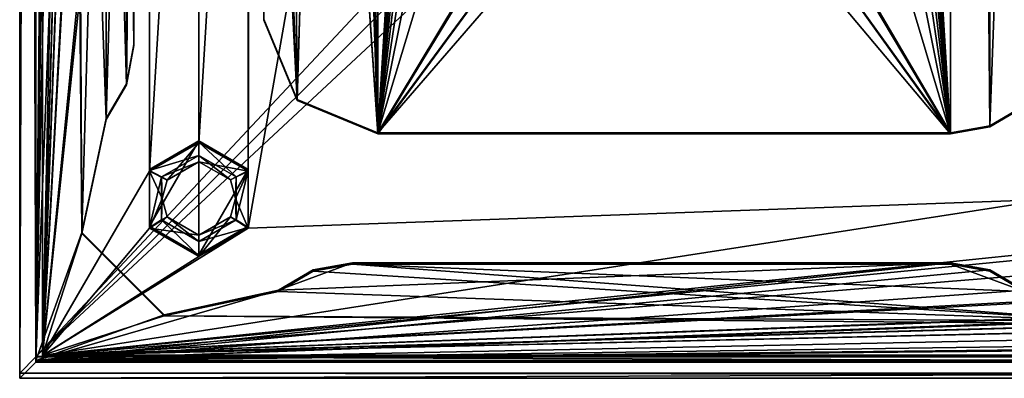
# Model space of a CAD drawing. Units: millimetres. Extents: x -472 to 124, y 0 to 569.
# Drawn here: x -472 to -411, y 269 to 291 of the extents above; entities that cross this region are included whole.
import ezdxf

# ---------------------------------------------------------------- set-up
doc = ezdxf.new("R2010")
doc.units = ezdxf.units.MM
doc.header["$LTSCALE"] = 65.185185
for name, color, linetype in [('1262', 7, 'CONTINUOUS'), ('1263', 7, 'CONTINUOUS'), ('1357', 7, 'CONTINUOUS'), ('1382', 7, 'CONTINUOUS'), ('1391', 7, 'CONTINUOUS'), ('1392', 7, 'CONTINUOUS'), ('1393', 7, 'CONTINUOUS'), ('1396', 7, 'CONTINUOUS'), ('182', 7, 'CONTINUOUS'), ('183', 7, 'CONTINUOUS'), ('186', 7, 'CONTINUOUS'), ('187', 7, 'CONTINUOUS'), ('190', 7, 'CONTINUOUS'), ('191', 7, 'CONTINUOUS'), ('194', 7, 'CONTINUOUS'), ('195', 7, 'CONTINUOUS'), ('198', 7, 'CONTINUOUS'), ('199', 7, 'CONTINUOUS'), ('203', 7, 'CONTINUOUS'), ('52', 7, 'CONTINUOUS'), ('53', 7, 'CONTINUOUS'), ('58', 7, 'CONTINUOUS'), ('59', 7, 'CONTINUOUS'), ('60', 7, 'CONTINUOUS'), ('61', 7, 'CONTINUOUS'), ('62', 7, 'CONTINUOUS'), ('695', 7, 'CONTINUOUS'), ('696', 7, 'CONTINUOUS'), ('697', 7, 'CONTINUOUS'), ('70', 7, 'CONTINUOUS'), ('71', 7, 'CONTINUOUS')]:
    doc.layers.add(name, color=color, linetype=linetype)

msp = doc.modelspace()

# ---------------------------------------------------------------- linework, layer by layer
at = {"layer": '1262', "color": 7, "linetype": 'Continuous'}
for points in [[(-453.485, 275.216, -1025.537), (-455.614, 273.964, -1025.493), (-453.485, 275.147, -1027.535), (-453.485, 275.216, -1025.537)], [(-455.614, 273.964, -1025.493), (-455.614, 273.894, -1027.492), (-453.485, 275.147, -1027.535), (-455.614, 273.964, -1025.493)], [(-451.053, 275.652, -1025.552), (-453.485, 275.216, -1025.537), (-451.053, 275.582, -1027.551), (-451.053, 275.652, -1025.552)], [(-453.485, 275.216, -1025.537), (-453.485, 275.147, -1027.535), (-451.053, 275.582, -1027.551), (-453.485, 275.216, -1025.537)]]:
    msp.add_3dface(points, dxfattribs=at)
at = {"layer": '1263', "color": 7, "linetype": 'Continuous'}
for points in [[(-464.936, 286.661, -1025.936), (-464.5, 289.091, -1026.021), (-464.936, 286.591, -1027.935), (-464.936, 286.661, -1025.936)], [(-464.5, 289.091, -1026.021), (-464.5, 289.021, -1028.02), (-464.936, 286.591, -1027.935), (-464.5, 289.091, -1026.021)], [(-466.19, 284.533, -1025.862), (-464.936, 286.661, -1025.936), (-466.19, 284.463, -1027.861), (-466.19, 284.533, -1025.862)], [(-464.936, 286.661, -1025.936), (-464.936, 286.591, -1027.935), (-466.19, 284.463, -1027.861), (-464.936, 286.661, -1025.936)]]:
    msp.add_3dface(points, dxfattribs=at)
at = {"layer": '1357', "color": 7, "linetype": 'Continuous'}
for points in [[(-411.915, 275.216, -1025.537), (-414.347, 275.652, -1025.552), (-411.915, 275.147, -1027.535), (-411.915, 275.216, -1025.537)], [(-414.347, 275.652, -1025.552), (-414.347, 275.582, -1027.551), (-411.915, 275.147, -1027.535), (-414.347, 275.652, -1025.552)], [(-409.786, 273.964, -1025.493), (-411.915, 275.216, -1025.537), (-409.786, 273.894, -1027.492), (-409.786, 273.964, -1025.493)], [(-411.915, 275.216, -1025.537), (-411.915, 275.147, -1027.535), (-409.786, 273.894, -1027.492), (-411.915, 275.216, -1025.537)]]:
    msp.add_3dface(points, dxfattribs=at)
at = {"layer": '1382', "color": 7, "linetype": 'Continuous'}
for points in [[(-411.915, 284.083, -1025.846), (-409.786, 285.336, -1025.89), (-411.915, 284.013, -1027.845), (-411.915, 284.083, -1025.846)], [(-409.786, 285.336, -1025.89), (-409.786, 285.266, -1027.889), (-411.915, 284.013, -1027.845), (-409.786, 285.336, -1025.89)], [(-414.347, 283.647, -1025.831), (-411.915, 284.083, -1025.846), (-414.347, 283.578, -1027.83), (-414.347, 283.647, -1025.831)], [(-411.915, 284.083, -1025.846), (-411.915, 284.013, -1027.845), (-414.347, 283.578, -1027.83), (-411.915, 284.083, -1025.846)]]:
    msp.add_3dface(points, dxfattribs=at)
at = {"layer": '1391', "color": 7, "linetype": 'Continuous'}
for points in [[(-470.5, 269.656, -1025.342), (-470.5, 567.474, -1035.742), (-467.694, 559.603, -1035.468), (-470.5, 269.656, -1025.342)], [(-468, 501.914, -1033.453), (-470.5, 269.656, -1025.342), (-467.694, 559.603, -1035.468), (-468, 501.914, -1033.453)], [(-453, 335.216, -1027.632), (-449.5, 553.483, -1035.254), (-449.5, 283.647, -1025.831), (-453, 335.216, -1027.632)], [(-449.5, 283.647, -1025.831), (-449.5, 553.483, -1035.254), (-434.262, 530.197, -1034.441), (-449.5, 283.647, -1025.831)], [(-414.346, 553.483, -1035.254), (-414.347, 283.647, -1025.831), (-428.85, 308.382, -1026.695), (-414.346, 553.483, -1035.254)], [(-411.915, 284.083, -1025.846), (-414.347, 283.647, -1025.831), (-414.346, 553.483, -1035.254), (-411.915, 284.083, -1025.846)], [(-411.915, 553.047, -1035.239), (-411.915, 284.083, -1025.846), (-414.346, 553.483, -1035.254), (-411.915, 553.047, -1035.239)], [(-411.915, 284.083, -1025.846), (-411.915, 553.047, -1035.239), (-410.15, 332.867, -1027.55), (-411.915, 284.083, -1025.846)], [(-434.65, 504.263, -1033.535), (-449.5, 283.647, -1025.831), (-434.262, 530.197, -1034.441), (-434.65, 504.263, -1033.535)], [(-434.65, 479.778, -1032.68), (-449.5, 283.647, -1025.831), (-434.65, 504.263, -1033.535), (-434.65, 479.778, -1032.68)], [(-468, 446.348, -1031.513), (-470.5, 269.656, -1025.342), (-468, 501.914, -1033.453), (-468, 446.348, -1031.513)], [(-434.65, 455.293, -1031.825), (-449.5, 283.647, -1025.831), (-434.65, 479.778, -1032.68), (-434.65, 455.293, -1031.825)], [(-434.65, 430.808, -1030.97), (-449.5, 283.647, -1025.831), (-434.65, 455.293, -1031.825), (-434.65, 430.808, -1030.97)], [(-468, 390.782, -1029.572), (-470.5, 269.656, -1025.342), (-468, 446.348, -1031.513), (-468, 390.782, -1029.572)], [(-434.65, 406.323, -1030.115), (-449.5, 283.647, -1025.831), (-434.65, 430.808, -1030.97), (-434.65, 406.323, -1030.115)], [(-434.65, 381.837, -1029.26), (-449.5, 283.647, -1025.831), (-434.65, 406.323, -1030.115), (-434.65, 381.837, -1029.26)], [(-468, 335.216, -1027.632), (-470.5, 269.656, -1025.342), (-468, 390.782, -1029.572), (-468, 335.216, -1027.632)], [(-434.65, 357.352, -1028.405), (-449.5, 283.647, -1025.831), (-434.65, 381.837, -1029.26), (-434.65, 357.352, -1028.405)], [(-434.65, 332.867, -1027.55), (-449.5, 283.647, -1025.831), (-434.65, 357.352, -1028.405), (-434.65, 332.867, -1027.55)], [(-467.693, 277.528, -1025.617), (-470.5, 269.656, -1025.342), (-468, 335.216, -1027.632), (-467.693, 277.528, -1025.617)], [(-466.19, 330.333, -1027.461), (-467.693, 277.528, -1025.617), (-468, 335.216, -1027.632), (-466.19, 330.333, -1027.461)], [(-454.811, 330.333, -1027.461), (-453, 335.216, -1027.632), (-454.45, 285.696, -1025.903), (-454.811, 330.333, -1027.461)], [(-454.45, 285.696, -1025.903), (-453, 335.216, -1027.632), (-449.5, 283.647, -1025.831), (-454.45, 285.696, -1025.903)], [(-434.65, 308.382, -1026.695), (-449.5, 283.647, -1025.831), (-434.65, 332.867, -1027.55), (-434.65, 308.382, -1026.695)], [(-409.786, 285.336, -1025.89), (-411.915, 284.083, -1025.846), (-410.15, 332.867, -1027.55), (-409.786, 285.336, -1025.89)], [(-466.19, 284.533, -1025.862), (-467.693, 277.528, -1025.617), (-466.19, 330.333, -1027.461), (-466.19, 284.533, -1025.862)], [(-464.936, 328.205, -1027.387), (-466.19, 284.533, -1025.862), (-466.19, 330.333, -1027.461), (-464.936, 328.205, -1027.387)], [(-456.5, 290.643, -1026.075), (-454.811, 330.333, -1027.461), (-454.45, 285.696, -1025.903), (-456.5, 290.643, -1026.075)], [(-464.936, 286.661, -1025.936), (-466.19, 284.533, -1025.862), (-464.936, 328.205, -1027.387), (-464.936, 286.661, -1025.936)], [(-464.5, 325.774, -1027.302), (-464.936, 286.661, -1025.936), (-464.936, 328.205, -1027.387), (-464.5, 325.774, -1027.302)], [(-464.5, 289.091, -1026.021), (-464.936, 286.661, -1025.936), (-464.5, 325.774, -1027.302), (-464.5, 289.091, -1026.021)], [(-449.5, 283.647, -1025.831), (-434.65, 308.382, -1026.695), (-433.2, 305.872, -1026.607), (-449.5, 283.647, -1025.831)], [(-428.85, 308.382, -1026.695), (-414.347, 283.647, -1025.831), (-430.3, 305.872, -1026.607), (-428.85, 308.382, -1026.695)], [(-414.347, 283.647, -1025.831), (-449.5, 283.647, -1025.831), (-430.3, 305.872, -1026.607), (-414.347, 283.647, -1025.831)], [(-430.3, 305.872, -1026.607), (-449.5, 283.647, -1025.831), (-433.2, 305.872, -1026.607), (-430.3, 305.872, -1026.607)], [(-460.5, 283.148, -1025.814), (-460.5, 276.152, -1025.569), (-463.531, 277.901, -1025.63), (-460.5, 283.148, -1025.814)], [(-463.531, 281.399, -1025.753), (-460.5, 283.148, -1025.814), (-463.531, 277.901, -1025.63), (-463.531, 281.399, -1025.753)], [(-457.469, 281.399, -1025.753), (-460.5, 276.152, -1025.569), (-460.5, 283.148, -1025.814), (-457.469, 281.399, -1025.753)], [(-457.469, 277.901, -1025.63), (-460.5, 276.152, -1025.569), (-457.469, 281.399, -1025.753), (-457.469, 277.901, -1025.63)], [(-462.623, 272.461, -1025.44), (-470.5, 269.656, -1025.342), (-467.693, 277.528, -1025.617), (-462.623, 272.461, -1025.44)], [(-411.915, 275.216, -1025.537), (-470.5, 269.656, -1025.342), (-414.347, 275.652, -1025.552), (-411.915, 275.216, -1025.537)], [(-414.347, 275.652, -1025.552), (-470.5, 269.656, -1025.342), (-455.614, 273.964, -1025.493), (-414.347, 275.652, -1025.552)], [(-409.786, 273.964, -1025.493), (-470.5, 269.656, -1025.342), (-411.915, 275.216, -1025.537), (-409.786, 273.964, -1025.493)], [(-451.053, 275.652, -1025.552), (-414.347, 275.652, -1025.552), (-455.614, 273.964, -1025.493), (-451.053, 275.652, -1025.552)], [(-453.485, 275.216, -1025.537), (-451.053, 275.652, -1025.552), (-455.614, 273.964, -1025.493), (-453.485, 275.216, -1025.537)], [(-349.3, 272.154, -1025.43), (-470.5, 269.656, -1025.342), (-354.186, 273.964, -1025.493), (-349.3, 272.154, -1025.43)], [(-354.186, 273.964, -1025.493), (-470.5, 269.656, -1025.342), (-404.9, 272.154, -1025.43), (-354.186, 273.964, -1025.493)], [(-404.9, 272.154, -1025.43), (-470.5, 269.656, -1025.342), (-409.786, 273.964, -1025.493), (-404.9, 272.154, -1025.43)], [(-455.614, 273.964, -1025.493), (-470.5, 269.656, -1025.342), (-462.623, 272.461, -1025.44), (-455.614, 273.964, -1025.493)], [(-172.5, 269.656, -1025.342), (-470.5, 269.656, -1025.342), (-180.376, 272.462, -1025.44), (-172.5, 269.656, -1025.342)], [(-180.376, 272.462, -1025.44), (-470.5, 269.656, -1025.342), (-238.1, 272.154, -1025.43), (-180.376, 272.462, -1025.44)], [(-238.1, 272.154, -1025.43), (-470.5, 269.656, -1025.342), (-293.7, 272.154, -1025.43), (-238.1, 272.154, -1025.43)], [(-293.7, 272.154, -1025.43), (-470.5, 269.656, -1025.342), (-349.3, 272.154, -1025.43), (-293.7, 272.154, -1025.43)]]:
    msp.add_3dface(points, dxfattribs=at)
at = {"layer": '1392', "color": 7, "linetype": 'Continuous'}
for points in [[(-470.5, 567.712, -1028.947), (-470.5, 269.893, -1018.547), (-445.75, 296.377, -1019.471), (-470.5, 567.712, -1028.947)], [(-445.75, 296.377, -1019.471), (-470.5, 269.893, -1018.547), (-445.237, 295.14, -1019.428), (-445.75, 296.377, -1019.471)], [(-442.763, 295.14, -1019.428), (-172.5, 269.893, -1018.547), (-442.25, 296.377, -1019.471), (-442.763, 295.14, -1019.428)], [(-442.25, 296.377, -1019.471), (-172.5, 269.893, -1018.547), (-419.5, 294.628, -1019.41), (-442.25, 296.377, -1019.471)], [(-418.263, 295.14, -1019.428), (-172.5, 269.893, -1018.547), (-417.75, 296.377, -1019.471), (-418.263, 295.14, -1019.428)], [(-172.5, 269.893, -1018.547), (-395, 294.628, -1019.41), (-417.75, 296.377, -1019.471), (-172.5, 269.893, -1018.547)], [(-445.237, 295.14, -1019.428), (-470.5, 269.893, -1018.547), (-444, 294.628, -1019.41), (-445.237, 295.14, -1019.428)], [(-444, 294.628, -1019.41), (-172.5, 269.893, -1018.547), (-442.763, 295.14, -1019.428), (-444, 294.628, -1019.41)], [(-419.5, 294.628, -1019.41), (-172.5, 269.893, -1018.547), (-418.263, 295.14, -1019.428), (-419.5, 294.628, -1019.41)], [(-470.5, 269.893, -1018.547), (-172.5, 269.893, -1018.547), (-444, 294.628, -1019.41), (-470.5, 269.893, -1018.547)]]:
    msp.add_3dface(points, dxfattribs=at)
at = {"layer": '1393', "color": 7, "linetype": 'Continuous'}
for points in [[(-470.5, 269.893, -1018.547), (-470.5, 567.712, -1028.947), (-470.5, 269.865, -1019.346), (-470.5, 269.893, -1018.547)], [(-470.5, 269.865, -1019.346), (-470.5, 567.712, -1028.947), (-470.5, 567.684, -1029.746), (-470.5, 269.865, -1019.346)]]:
    msp.add_3dface(points, dxfattribs=at)
at = {"layer": '1396', "color": 7, "linetype": 'Continuous'}
for points in [[(-172.5, 269.893, -1018.547), (-470.5, 269.893, -1018.547), (-172.5, 269.865, -1019.346), (-172.5, 269.893, -1018.547)], [(-470.5, 269.893, -1018.547), (-470.5, 269.865, -1019.346), (-172.5, 269.865, -1019.346), (-470.5, 269.893, -1018.547)]]:
    msp.add_3dface(points, dxfattribs=at)
at = {"layer": '182', "color": 7, "linetype": 'Continuous'}
for points in [[(-471.5, 568.683, -1029.781), (-471.5, 268.866, -1019.311), (-470.5, 269.865, -1019.346), (-471.5, 568.683, -1029.781)], [(-471.5, 568.683, -1029.781), (-470.5, 269.865, -1019.346), (-470.5, 567.684, -1029.746), (-471.5, 568.683, -1029.781)], [(-471.5, 268.866, -1019.311), (-171.5, 268.866, -1019.311), (-470.5, 269.865, -1019.346), (-471.5, 268.866, -1019.311)], [(-470.5, 269.865, -1019.346), (-171.5, 268.866, -1019.311), (-172.5, 269.865, -1019.346), (-470.5, 269.865, -1019.346)]]:
    msp.add_3dface(points, dxfattribs=at)
at = {"layer": '183', "color": 7, "linetype": 'Continuous'}
for points in [[(-471.5, 268.552, -1028.306), (-471.5, 568.369, -1038.776), (-470.5, 567.37, -1038.741), (-471.5, 268.552, -1028.306)], [(-470.5, 269.551, -1028.341), (-471.5, 268.552, -1028.306), (-470.5, 567.37, -1038.741), (-470.5, 269.551, -1028.341)], [(-171.5, 268.552, -1028.306), (-471.5, 268.552, -1028.306), (-172.5, 269.551, -1028.341), (-171.5, 268.552, -1028.306)], [(-172.5, 269.551, -1028.341), (-471.5, 268.552, -1028.306), (-470.5, 269.551, -1028.341), (-172.5, 269.551, -1028.341)]]:
    msp.add_3dface(points, dxfattribs=at)
at = {"layer": '186', "color": 7, "linetype": 'Continuous'}
for points in [[(-471.5, 268.552, -1028.306), (-171.5, 268.552, -1028.306), (-471.5, 268.866, -1019.311), (-471.5, 268.552, -1028.306)], [(-171.5, 268.552, -1028.306), (-171.5, 268.866, -1019.311), (-471.5, 268.866, -1019.311), (-171.5, 268.552, -1028.306)]]:
    msp.add_3dface(points, dxfattribs=at)
at = {"layer": '187', "color": 7, "linetype": 'Continuous'}
for points in [[(-471.5, 568.369, -1038.776), (-471.5, 268.552, -1028.306), (-471.5, 568.683, -1029.781), (-471.5, 568.369, -1038.776)], [(-471.5, 568.683, -1029.781), (-471.5, 268.552, -1028.306), (-471.5, 268.866, -1019.311), (-471.5, 568.683, -1029.781)]]:
    msp.add_3dface(points, dxfattribs=at)
at = {"layer": '190', "color": 7, "linetype": 'Continuous'}
for points in [[(-172.5, 269.551, -1028.341), (-470.5, 269.551, -1028.341), (-172.5, 269.656, -1025.342), (-172.5, 269.551, -1028.341)], [(-172.5, 269.656, -1025.342), (-470.5, 269.551, -1028.341), (-470.5, 269.656, -1025.342), (-172.5, 269.656, -1025.342)]]:
    msp.add_3dface(points, dxfattribs=at)
at = {"layer": '191', "color": 7, "linetype": 'Continuous'}
for points in [[(-470.5, 567.37, -1038.741), (-470.5, 567.474, -1035.742), (-470.5, 269.656, -1025.342), (-470.5, 567.37, -1038.741)], [(-470.5, 269.551, -1028.341), (-470.5, 567.37, -1038.741), (-470.5, 269.656, -1025.342), (-470.5, 269.551, -1028.341)]]:
    msp.add_3dface(points, dxfattribs=at)
at = {"layer": '194', "color": 7, "linetype": 'Continuous'}
for points in [[(-414.347, 275.652, -1025.552), (-451.053, 275.652, -1025.552), (-414.347, 275.582, -1027.551), (-414.347, 275.652, -1025.552)], [(-451.053, 275.652, -1025.552), (-451.053, 275.582, -1027.551), (-414.347, 275.582, -1027.551), (-451.053, 275.652, -1025.552)]]:
    msp.add_3dface(points, dxfattribs=at)
at = {"layer": '195', "color": 7, "linetype": 'Continuous'}
for points in [[(-464.5, 289.091, -1026.021), (-464.5, 325.774, -1027.302), (-464.5, 289.021, -1028.02), (-464.5, 289.091, -1026.021)], [(-464.5, 325.774, -1027.302), (-464.5, 325.705, -1029.301), (-464.5, 289.021, -1028.02), (-464.5, 325.774, -1027.302)]]:
    msp.add_3dface(points, dxfattribs=at)
at = {"layer": '198', "color": 7, "linetype": 'Continuous'}
for points in [[(-449.5, 283.647, -1025.831), (-414.347, 283.647, -1025.831), (-449.5, 283.578, -1027.83), (-449.5, 283.647, -1025.831)], [(-414.347, 283.647, -1025.831), (-414.347, 283.578, -1027.83), (-449.5, 283.578, -1027.83), (-414.347, 283.647, -1025.831)]]:
    msp.add_3dface(points, dxfattribs=at)
at = {"layer": '199', "color": 7, "linetype": 'Continuous'}
msp.add_3dface([(-456.5, 290.643, -1026.075), (-456.5, 290.573, -1028.074), (-456.5, 325.706, -1029.301), (-456.5, 290.643, -1026.075)], dxfattribs=at)
at = {"layer": '203', "color": 7, "linetype": 'Continuous'}
for points in [[(-456.5, 290.643, -1026.075), (-454.45, 285.696, -1025.903), (-456.5, 290.573, -1028.074), (-456.5, 290.643, -1026.075)], [(-454.45, 285.696, -1025.903), (-454.45, 285.627, -1027.901), (-456.5, 290.573, -1028.074), (-454.45, 285.696, -1025.903)], [(-454.45, 285.696, -1025.903), (-449.5, 283.647, -1025.831), (-454.45, 285.627, -1027.901), (-454.45, 285.696, -1025.903)], [(-449.5, 283.647, -1025.831), (-449.5, 283.578, -1027.83), (-454.45, 285.627, -1027.901), (-449.5, 283.647, -1025.831)]]:
    msp.add_3dface(points, dxfattribs=at)
at = {"layer": '52', "color": 7, "linetype": 'Continuous'}
for points in [[(-470.1, 567.005, -1037.727), (-470.1, 269.986, -1027.355), (-467.693, 277.458, -1027.616), (-470.1, 567.005, -1037.727)], [(-468, 335.146, -1029.631), (-470.1, 567.005, -1037.727), (-467.693, 277.458, -1027.616), (-468, 335.146, -1029.631)], [(-449.5, 283.578, -1027.83), (-449.5, 553.413, -1037.253), (-453, 501.845, -1035.452), (-449.5, 283.578, -1027.83)], [(-449.5, 553.413, -1037.253), (-449.5, 283.578, -1027.83), (-434.475, 308.312, -1028.694), (-449.5, 553.413, -1037.253)], [(-414.347, 283.578, -1027.83), (-414.346, 553.413, -1037.253), (-429.39, 530.04, -1036.436), (-414.347, 283.578, -1027.83)], [(-411.915, 284.013, -1027.845), (-414.346, 553.413, -1037.253), (-414.347, 283.578, -1027.83), (-411.915, 284.013, -1027.845)], [(-411.915, 552.977, -1037.237), (-414.346, 553.413, -1037.253), (-411.915, 284.013, -1027.845), (-411.915, 552.977, -1037.237)], [(-409.786, 285.266, -1027.889), (-411.915, 552.977, -1037.237), (-411.915, 284.013, -1027.845), (-409.786, 285.266, -1027.889)], [(-411.915, 552.977, -1037.237), (-409.786, 285.266, -1027.889), (-409.975, 332.798, -1029.549), (-411.915, 552.977, -1037.237)], [(-429.025, 504.193, -1035.534), (-414.347, 283.578, -1027.83), (-429.39, 530.04, -1036.436), (-429.025, 504.193, -1035.534)], [(-429.025, 479.708, -1034.679), (-414.347, 283.578, -1027.83), (-429.025, 504.193, -1035.534), (-429.025, 479.708, -1034.679)], [(-453, 446.279, -1033.511), (-449.5, 283.578, -1027.83), (-453, 501.845, -1035.452), (-453, 446.279, -1033.511)], [(-429.025, 455.223, -1033.824), (-414.347, 283.578, -1027.83), (-429.025, 479.708, -1034.679), (-429.025, 455.223, -1033.824)], [(-429.025, 430.738, -1032.969), (-414.347, 283.578, -1027.83), (-429.025, 455.223, -1033.824), (-429.025, 430.738, -1032.969)], [(-453, 390.712, -1031.571), (-449.5, 283.578, -1027.83), (-453, 446.279, -1033.511), (-453, 390.712, -1031.571)], [(-429.025, 406.253, -1032.114), (-414.347, 283.578, -1027.83), (-429.025, 430.738, -1032.969), (-429.025, 406.253, -1032.114)], [(-429.025, 381.768, -1031.259), (-414.347, 283.578, -1027.83), (-429.025, 406.253, -1032.114), (-429.025, 381.768, -1031.259)], [(-453, 335.146, -1029.631), (-449.5, 283.578, -1027.83), (-453, 390.712, -1031.571), (-453, 335.146, -1029.631)], [(-429.025, 357.283, -1030.404), (-414.347, 283.578, -1027.83), (-429.025, 381.768, -1031.259), (-429.025, 357.283, -1030.404)], [(-429.025, 332.798, -1029.549), (-414.347, 283.578, -1027.83), (-429.025, 357.283, -1030.404), (-429.025, 332.798, -1029.549)], [(-466.19, 330.263, -1029.46), (-468, 335.146, -1029.631), (-466.19, 284.463, -1027.861), (-466.19, 330.263, -1029.46)], [(-466.19, 284.463, -1027.861), (-468, 335.146, -1029.631), (-467.693, 277.458, -1027.616), (-466.19, 284.463, -1027.861)], [(-454.811, 330.263, -1029.46), (-454.45, 285.627, -1027.901), (-453, 335.146, -1029.631), (-454.811, 330.263, -1029.46)], [(-454.45, 285.627, -1027.901), (-449.5, 283.578, -1027.83), (-453, 335.146, -1029.631), (-454.45, 285.627, -1027.901)], [(-429.025, 308.312, -1028.694), (-414.347, 283.578, -1027.83), (-429.025, 332.798, -1029.549), (-429.025, 308.312, -1028.694)], [(-464.936, 328.135, -1029.386), (-466.19, 330.263, -1029.46), (-464.936, 286.591, -1027.935), (-464.936, 328.135, -1029.386)], [(-464.936, 286.591, -1027.935), (-466.19, 330.263, -1029.46), (-466.19, 284.463, -1027.861), (-464.936, 286.591, -1027.935)], [(-456.064, 328.136, -1029.386), (-454.45, 285.627, -1027.901), (-454.811, 330.263, -1029.46), (-456.064, 328.136, -1029.386)], [(-464.5, 325.705, -1029.301), (-464.936, 328.135, -1029.386), (-464.5, 289.021, -1028.02), (-464.5, 325.705, -1029.301)], [(-464.5, 289.021, -1028.02), (-464.936, 328.135, -1029.386), (-464.936, 286.591, -1027.935), (-464.5, 289.021, -1028.02)], [(-456.5, 325.706, -1029.301), (-454.45, 285.627, -1027.901), (-456.064, 328.136, -1029.386), (-456.5, 325.706, -1029.301)], [(-456.5, 290.573, -1028.074), (-454.45, 285.627, -1027.901), (-456.5, 325.706, -1029.301), (-456.5, 290.573, -1028.074)], [(-434.475, 308.312, -1028.694), (-449.5, 283.578, -1027.83), (-433.112, 305.954, -1028.611), (-434.475, 308.312, -1028.694)], [(-430.388, 305.954, -1028.611), (-414.347, 283.578, -1027.83), (-429.025, 308.312, -1028.694), (-430.388, 305.954, -1028.611)], [(-449.5, 283.578, -1027.83), (-414.347, 283.578, -1027.83), (-433.112, 305.954, -1028.611), (-449.5, 283.578, -1027.83)], [(-433.112, 305.954, -1028.611), (-414.347, 283.578, -1027.83), (-430.388, 305.954, -1028.611), (-433.112, 305.954, -1028.611)], [(-467.693, 277.458, -1027.616), (-470.1, 269.986, -1027.355), (-462.623, 272.391, -1027.439), (-467.693, 277.458, -1027.616)], [(-453.485, 275.147, -1027.535), (-455.614, 273.894, -1027.492), (-404.9, 272.085, -1027.428), (-453.485, 275.147, -1027.535)], [(-451.053, 275.582, -1027.551), (-453.485, 275.147, -1027.535), (-404.9, 272.085, -1027.428), (-451.053, 275.582, -1027.551)], [(-414.347, 275.582, -1027.551), (-451.053, 275.582, -1027.551), (-409.786, 273.894, -1027.492), (-414.347, 275.582, -1027.551)], [(-409.786, 273.894, -1027.492), (-451.053, 275.582, -1027.551), (-404.9, 272.085, -1027.428), (-409.786, 273.894, -1027.492)], [(-411.915, 275.147, -1027.535), (-414.347, 275.582, -1027.551), (-409.786, 273.894, -1027.492), (-411.915, 275.147, -1027.535)], [(-455.614, 273.894, -1027.492), (-462.623, 272.391, -1027.439), (-404.9, 272.085, -1027.428), (-455.614, 273.894, -1027.492)], [(-470.1, 269.986, -1027.355), (-172.9, 269.986, -1027.355), (-462.623, 272.391, -1027.439), (-470.1, 269.986, -1027.355)], [(-462.623, 272.391, -1027.439), (-172.9, 269.986, -1027.355), (-404.9, 272.085, -1027.428), (-462.623, 272.391, -1027.439)]]:
    msp.add_3dface(points, dxfattribs=at)
at = {"layer": '53', "color": 7, "linetype": 'Continuous'}
for points in [[(-470.1, 269.951, -1028.355), (-470.1, 566.97, -1038.727), (-464, 557.376, -1038.392), (-470.1, 269.951, -1028.355)], [(-463.531, 503.558, -1036.512), (-470.1, 269.951, -1028.355), (-464, 557.376, -1038.392), (-463.531, 503.558, -1036.512)], [(-457.469, 277.796, -1028.629), (-457.469, 281.294, -1028.751), (-457, 557.376, -1038.392), (-457.469, 277.796, -1028.629)], [(-457.469, 277.796, -1028.629), (-457, 557.376, -1038.392), (-408.4, 557.376, -1038.392), (-457.469, 277.796, -1028.629)], [(-457.469, 277.796, -1028.629), (-408.4, 557.376, -1038.392), (-408.4, 279.545, -1028.69), (-457.469, 277.796, -1028.629)], [(-457.469, 281.294, -1028.751), (-457.469, 333.362, -1030.569), (-457, 557.376, -1038.392), (-457.469, 281.294, -1028.751)], [(-470.1, 269.951, -1028.355), (-463.531, 503.558, -1036.512), (-463.531, 500.061, -1036.39), (-470.1, 269.951, -1028.355)], [(-463.531, 447.992, -1034.572), (-470.1, 269.951, -1028.355), (-463.531, 500.061, -1036.39), (-463.531, 447.992, -1034.572)], [(-470.1, 269.951, -1028.355), (-463.531, 447.992, -1034.572), (-463.531, 444.494, -1034.45), (-470.1, 269.951, -1028.355)], [(-463.531, 392.426, -1032.632), (-470.1, 269.951, -1028.355), (-463.531, 444.494, -1034.45), (-463.531, 392.426, -1032.632)], [(-470.1, 269.951, -1028.355), (-463.531, 392.426, -1032.632), (-463.531, 388.928, -1032.509), (-470.1, 269.951, -1028.355)], [(-463.531, 336.86, -1030.691), (-470.1, 269.951, -1028.355), (-463.531, 388.928, -1032.509), (-463.531, 336.86, -1030.691)], [(-470.1, 269.951, -1028.355), (-463.531, 336.86, -1030.691), (-463.531, 333.362, -1030.569), (-470.1, 269.951, -1028.355)], [(-463.531, 281.294, -1028.751), (-470.1, 269.951, -1028.355), (-463.531, 333.362, -1030.569), (-463.531, 281.294, -1028.751)], [(-463.531, 281.294, -1028.751), (-463.531, 333.362, -1030.569), (-460.5, 331.613, -1030.508), (-463.531, 281.294, -1028.751)], [(-457.469, 281.294, -1028.751), (-460.5, 283.043, -1028.812), (-457.469, 333.362, -1030.569), (-457.469, 281.294, -1028.751)], [(-460.5, 283.043, -1028.812), (-460.5, 331.613, -1030.508), (-457.469, 333.362, -1030.569), (-460.5, 283.043, -1028.812)], [(-460.5, 283.043, -1028.812), (-463.531, 281.294, -1028.751), (-460.5, 331.613, -1030.508), (-460.5, 283.043, -1028.812)], [(-463.531, 281.294, -1028.751), (-463.531, 277.796, -1028.629), (-470.1, 269.951, -1028.355), (-463.531, 281.294, -1028.751)], [(-470.1, 269.951, -1028.355), (-457.469, 277.796, -1028.629), (-408.4, 279.545, -1028.69), (-470.1, 269.951, -1028.355)], [(-470.1, 269.951, -1028.355), (-352.8, 279.545, -1028.69), (-351.05, 276.516, -1028.584), (-470.1, 269.951, -1028.355)], [(-352.8, 279.545, -1028.69), (-470.1, 269.951, -1028.355), (-403.15, 276.516, -1028.584), (-352.8, 279.545, -1028.69)], [(-470.1, 269.951, -1028.355), (-408.4, 279.545, -1028.69), (-406.65, 276.516, -1028.584), (-470.1, 269.951, -1028.355)], [(-463.531, 277.796, -1028.629), (-460.5, 276.047, -1028.567), (-470.1, 269.951, -1028.355), (-463.531, 277.796, -1028.629)], [(-460.5, 276.047, -1028.567), (-457.469, 277.796, -1028.629), (-470.1, 269.951, -1028.355), (-460.5, 276.047, -1028.567)], [(-172.9, 269.951, -1028.355), (-470.1, 269.951, -1028.355), (-180.75, 276.516, -1028.584), (-172.9, 269.951, -1028.355)], [(-470.1, 269.951, -1028.355), (-184.25, 276.516, -1028.584), (-180.75, 276.516, -1028.584), (-470.1, 269.951, -1028.355)], [(-184.25, 276.516, -1028.584), (-470.1, 269.951, -1028.355), (-236.35, 276.516, -1028.584), (-184.25, 276.516, -1028.584)], [(-470.1, 269.951, -1028.355), (-239.85, 276.516, -1028.584), (-236.35, 276.516, -1028.584), (-470.1, 269.951, -1028.355)], [(-239.85, 276.516, -1028.584), (-470.1, 269.951, -1028.355), (-291.95, 276.516, -1028.584), (-239.85, 276.516, -1028.584)], [(-470.1, 269.951, -1028.355), (-295.45, 276.516, -1028.584), (-291.95, 276.516, -1028.584), (-470.1, 269.951, -1028.355)], [(-295.45, 276.516, -1028.584), (-470.1, 269.951, -1028.355), (-347.55, 276.516, -1028.584), (-295.45, 276.516, -1028.584)], [(-470.1, 269.951, -1028.355), (-351.05, 276.516, -1028.584), (-347.55, 276.516, -1028.584), (-470.1, 269.951, -1028.355)], [(-470.1, 269.951, -1028.355), (-406.65, 276.516, -1028.584), (-403.15, 276.516, -1028.584), (-470.1, 269.951, -1028.355)]]:
    msp.add_3dface(points, dxfattribs=at)
at = {"layer": '58', "color": 7, "linetype": 'Continuous'}
for points in [[(-460.5, 282.263, -1026.783), (-462.795, 280.939, -1026.737), (-460.5, 281.863, -1026.769), (-460.5, 282.263, -1026.783)], [(-460.5, 281.863, -1026.769), (-462.795, 280.939, -1026.737), (-462.445, 280.745, -1026.73), (-460.5, 281.863, -1026.769)], [(-458.205, 280.939, -1026.737), (-460.5, 282.263, -1026.783), (-458.557, 280.749, -1026.73), (-458.205, 280.939, -1026.737)], [(-460.5, 282.263, -1026.783), (-460.5, 281.863, -1026.769), (-458.557, 280.749, -1026.73), (-460.5, 282.263, -1026.783)], [(-462.795, 280.939, -1026.737), (-462.795, 278.291, -1026.645), (-462.749, 279.613, -1026.691), (-462.795, 280.939, -1026.737)], [(-462.445, 280.745, -1026.73), (-462.795, 280.939, -1026.737), (-462.749, 279.613, -1026.691), (-462.445, 280.745, -1026.73)], [(-458.251, 279.617, -1026.691), (-458.205, 280.939, -1026.737), (-458.557, 280.749, -1026.73), (-458.251, 279.617, -1026.691)], [(-458.205, 278.291, -1026.645), (-458.205, 280.939, -1026.737), (-458.251, 279.617, -1026.691), (-458.205, 278.291, -1026.645)], [(-462.749, 279.613, -1026.691), (-462.795, 278.291, -1026.645), (-462.443, 278.481, -1026.651), (-462.749, 279.613, -1026.691)], [(-458.555, 278.484, -1026.651), (-458.205, 278.291, -1026.645), (-458.251, 279.617, -1026.691), (-458.555, 278.484, -1026.651)], [(-462.795, 278.291, -1026.645), (-460.5, 276.966, -1026.598), (-462.443, 278.481, -1026.651), (-462.795, 278.291, -1026.645)], [(-462.443, 278.481, -1026.651), (-460.5, 276.966, -1026.598), (-460.5, 277.366, -1026.612), (-462.443, 278.481, -1026.651)], [(-460.5, 277.366, -1026.612), (-458.205, 278.291, -1026.645), (-458.555, 278.484, -1026.651), (-460.5, 277.366, -1026.612)], [(-460.5, 276.966, -1026.598), (-458.205, 278.291, -1026.645), (-460.5, 277.366, -1026.612), (-460.5, 276.966, -1026.598)]]:
    msp.add_3dface(points, dxfattribs=at)
at = {"layer": '59', "color": 7, "linetype": 'Continuous'}
for points in [[(-460.5, 282.263, -1026.783), (-460.5, 283.083, -1027.662), (-463.531, 281.334, -1027.601), (-460.5, 282.263, -1026.783)], [(-462.795, 280.939, -1026.737), (-460.5, 282.263, -1026.783), (-463.531, 281.334, -1027.601), (-462.795, 280.939, -1026.737)], [(-463.531, 277.836, -1027.479), (-462.795, 280.939, -1026.737), (-463.531, 281.334, -1027.601), (-463.531, 277.836, -1027.479)], [(-462.795, 278.291, -1026.645), (-462.795, 280.939, -1026.737), (-463.531, 277.836, -1027.479), (-462.795, 278.291, -1026.645)], [(-460.5, 276.087, -1027.418), (-462.795, 278.291, -1026.645), (-463.531, 277.836, -1027.479), (-460.5, 276.087, -1027.418)], [(-460.5, 276.966, -1026.598), (-462.795, 278.291, -1026.645), (-460.5, 276.087, -1027.418), (-460.5, 276.966, -1026.598)]]:
    msp.add_3dface(points, dxfattribs=at)
at = {"layer": '60', "color": 7, "linetype": 'Continuous'}
for points in [[(-460.5, 282.263, -1026.783), (-458.205, 280.939, -1026.737), (-460.5, 283.083, -1027.662), (-460.5, 282.263, -1026.783)], [(-460.5, 283.083, -1027.662), (-458.205, 280.939, -1026.737), (-457.469, 281.334, -1027.601), (-460.5, 283.083, -1027.662)], [(-458.205, 280.939, -1026.737), (-458.205, 278.291, -1026.645), (-457.469, 281.334, -1027.601), (-458.205, 280.939, -1026.737)], [(-457.469, 281.334, -1027.601), (-458.205, 278.291, -1026.645), (-457.469, 277.836, -1027.479), (-457.469, 281.334, -1027.601)], [(-458.205, 278.291, -1026.645), (-460.5, 276.966, -1026.598), (-457.469, 277.836, -1027.479), (-458.205, 278.291, -1026.645)], [(-460.5, 276.966, -1026.598), (-460.5, 276.087, -1027.418), (-457.469, 277.836, -1027.479), (-460.5, 276.966, -1026.598)]]:
    msp.add_3dface(points, dxfattribs=at)
at = {"layer": '61', "color": 7, "linetype": 'Continuous'}
for points in [[(-460.5, 283.043, -1028.812), (-462.445, 280.745, -1026.73), (-463.531, 281.294, -1028.751), (-460.5, 283.043, -1028.812)], [(-460.5, 281.863, -1026.769), (-462.445, 280.745, -1026.73), (-460.5, 283.043, -1028.812), (-460.5, 281.863, -1026.769)], [(-462.445, 280.745, -1026.73), (-462.749, 279.613, -1026.691), (-463.531, 281.294, -1028.751), (-462.445, 280.745, -1026.73)], [(-463.531, 281.294, -1028.751), (-462.749, 279.613, -1026.691), (-463.531, 277.796, -1028.629), (-463.531, 281.294, -1028.751)], [(-462.749, 279.613, -1026.691), (-462.443, 278.481, -1026.651), (-463.531, 277.796, -1028.629), (-462.749, 279.613, -1026.691)], [(-462.443, 278.481, -1026.651), (-460.5, 277.366, -1026.612), (-463.531, 277.796, -1028.629), (-462.443, 278.481, -1026.651)], [(-463.531, 277.796, -1028.629), (-460.5, 277.366, -1026.612), (-460.5, 276.047, -1028.567), (-463.531, 277.796, -1028.629)]]:
    msp.add_3dface(points, dxfattribs=at)
at = {"layer": '62', "color": 7, "linetype": 'Continuous'}
for points in [[(-460.5, 281.863, -1026.769), (-460.5, 283.043, -1028.812), (-457.469, 281.294, -1028.751), (-460.5, 281.863, -1026.769)], [(-458.557, 280.749, -1026.73), (-460.5, 281.863, -1026.769), (-457.469, 281.294, -1028.751), (-458.557, 280.749, -1026.73)], [(-458.251, 279.617, -1026.691), (-458.557, 280.749, -1026.73), (-457.469, 281.294, -1028.751), (-458.251, 279.617, -1026.691)], [(-457.469, 277.796, -1028.629), (-458.251, 279.617, -1026.691), (-457.469, 281.294, -1028.751), (-457.469, 277.796, -1028.629)], [(-458.555, 278.484, -1026.651), (-458.251, 279.617, -1026.691), (-457.469, 277.796, -1028.629), (-458.555, 278.484, -1026.651)], [(-460.5, 277.366, -1026.612), (-458.555, 278.484, -1026.651), (-460.5, 276.047, -1028.567), (-460.5, 277.366, -1026.612)], [(-460.5, 276.047, -1028.567), (-458.555, 278.484, -1026.651), (-457.469, 277.796, -1028.629), (-460.5, 276.047, -1028.567)]]:
    msp.add_3dface(points, dxfattribs=at)
at = {"layer": '695', "color": 7, "linetype": 'Continuous'}
for points in [[(-457.469, 281.399, -1025.753), (-460.5, 283.148, -1025.814), (-457.469, 281.334, -1027.601), (-457.469, 281.399, -1025.753)], [(-460.5, 283.148, -1025.814), (-460.5, 283.083, -1027.662), (-457.469, 281.334, -1027.601), (-460.5, 283.148, -1025.814)], [(-457.469, 277.901, -1025.63), (-457.469, 281.399, -1025.753), (-457.469, 277.836, -1027.479), (-457.469, 277.901, -1025.63)], [(-457.469, 281.399, -1025.753), (-457.469, 281.334, -1027.601), (-457.469, 277.836, -1027.479), (-457.469, 281.399, -1025.753)], [(-460.5, 276.152, -1025.569), (-457.469, 277.901, -1025.63), (-460.5, 276.087, -1027.418), (-460.5, 276.152, -1025.569)], [(-460.5, 276.087, -1027.418), (-457.469, 277.901, -1025.63), (-457.469, 277.836, -1027.479), (-460.5, 276.087, -1027.418)]]:
    msp.add_3dface(points, dxfattribs=at)
at = {"layer": '696', "color": 7, "linetype": 'Continuous'}
for points in [[(-467.693, 277.528, -1025.617), (-466.19, 284.533, -1025.862), (-467.693, 277.458, -1027.616), (-467.693, 277.528, -1025.617)], [(-466.19, 284.533, -1025.862), (-466.19, 284.463, -1027.861), (-467.693, 277.458, -1027.616), (-466.19, 284.533, -1025.862)], [(-462.623, 272.461, -1025.44), (-467.693, 277.528, -1025.617), (-462.623, 272.391, -1027.439), (-462.623, 272.461, -1025.44)], [(-467.693, 277.528, -1025.617), (-467.693, 277.458, -1027.616), (-462.623, 272.391, -1027.439), (-467.693, 277.528, -1025.617)], [(-455.614, 273.964, -1025.493), (-462.623, 272.461, -1025.44), (-455.614, 273.894, -1027.492), (-455.614, 273.964, -1025.493)], [(-462.623, 272.461, -1025.44), (-462.623, 272.391, -1027.439), (-455.614, 273.894, -1027.492), (-462.623, 272.461, -1025.44)]]:
    msp.add_3dface(points, dxfattribs=at)
at = {"layer": '697', "color": 7, "linetype": 'Continuous'}
for points in [[(-460.5, 283.148, -1025.814), (-463.531, 281.399, -1025.753), (-460.5, 283.083, -1027.662), (-460.5, 283.148, -1025.814)], [(-460.5, 283.083, -1027.662), (-463.531, 281.399, -1025.753), (-463.531, 281.334, -1027.601), (-460.5, 283.083, -1027.662)], [(-463.531, 281.399, -1025.753), (-463.531, 277.901, -1025.63), (-463.531, 281.334, -1027.601), (-463.531, 281.399, -1025.753)], [(-463.531, 277.901, -1025.63), (-463.531, 277.836, -1027.479), (-463.531, 281.334, -1027.601), (-463.531, 277.901, -1025.63)], [(-463.531, 277.901, -1025.63), (-460.5, 276.152, -1025.569), (-463.531, 277.836, -1027.479), (-463.531, 277.901, -1025.63)], [(-460.5, 276.152, -1025.569), (-460.5, 276.087, -1027.418), (-463.531, 277.836, -1027.479), (-460.5, 276.152, -1025.569)]]:
    msp.add_3dface(points, dxfattribs=at)
at = {"layer": '70', "color": 7, "linetype": 'Continuous'}
for points in [[(-172.9, 269.986, -1027.355), (-470.1, 269.986, -1027.355), (-172.9, 269.951, -1028.355), (-172.9, 269.986, -1027.355)], [(-172.9, 269.951, -1028.355), (-470.1, 269.986, -1027.355), (-470.1, 269.951, -1028.355), (-172.9, 269.951, -1028.355)]]:
    msp.add_3dface(points, dxfattribs=at)
at = {"layer": '71', "color": 7, "linetype": 'Continuous'}
for points in [[(-470.1, 269.986, -1027.355), (-470.1, 567.005, -1037.727), (-470.1, 269.951, -1028.355), (-470.1, 269.986, -1027.355)], [(-470.1, 567.005, -1037.727), (-470.1, 566.97, -1038.727), (-470.1, 269.951, -1028.355), (-470.1, 567.005, -1037.727)]]:
    msp.add_3dface(points, dxfattribs=at)

doc.saveas('drawing.dxf')
